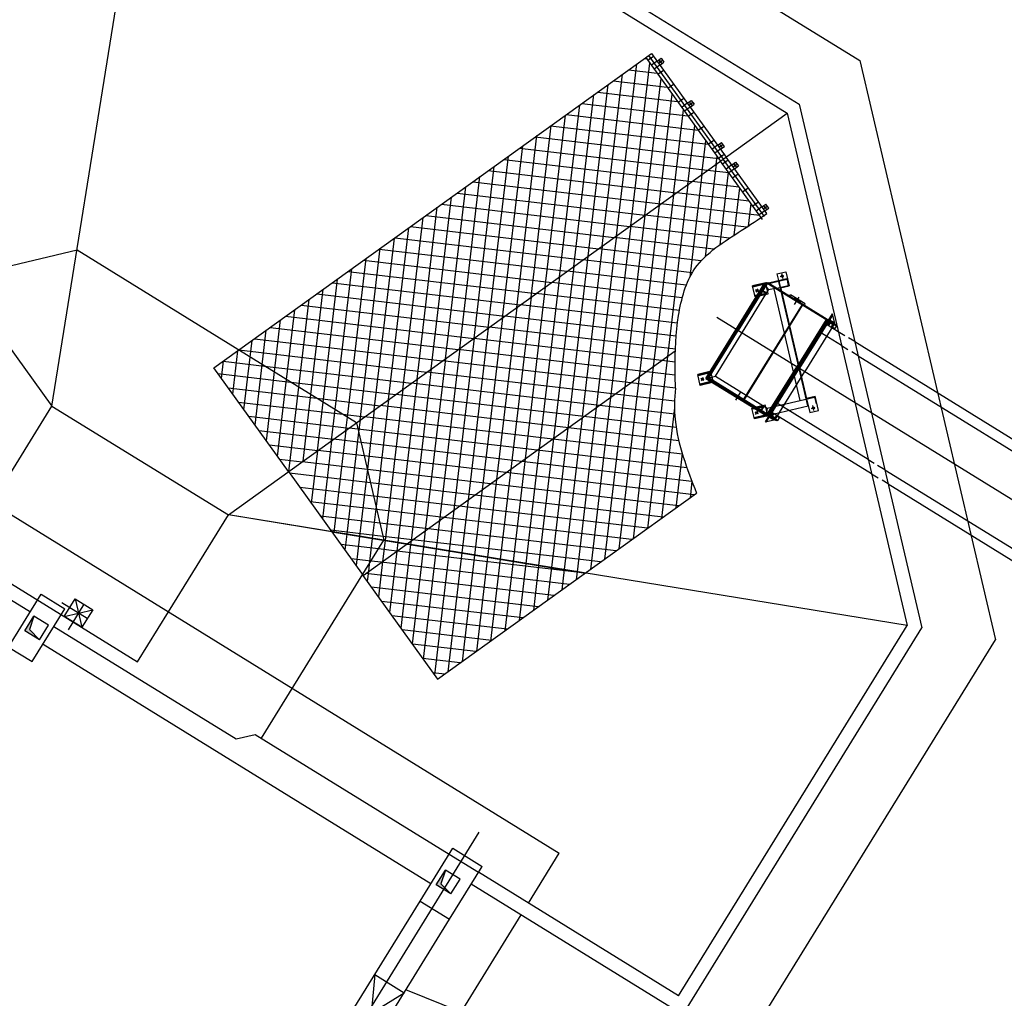
# Model space of a CAD drawing. Extents: x 46250000 to 46850000, y 227749517 to 228150000.
# Drawn here: x 46553886 to 46568139, y 227935716 to 227949884 of the extents above; entities that cross this region are included whole.
import ezdxf

# ---------------------------------------------------------------- set-up
doc = ezdxf.new("R2010")
doc.units = 0
doc.header["$LTSCALE"] = 20000
doc.header["$MEASUREMENT"] = 0
doc.linetypes.add('CENTRO1', pattern=[3, 2.5, -0.25, 0, -0.25])
doc.linetypes.add('TRACE1', pattern=[0.375, 0.25, -0.125])
doc.layers.get('0').update_dxf_attribs({"linetype": 'CONTINUOUS'})
for name, color, linetype in [('2', 2, 'CONTINUOUS'), ('3', 3, 'CONTINUOUS'), ('CIC1', 1, 'CENTRO1'), ('CIL1', 1, 'CONTINUOUS'), ('CIL2', 2, 'CONTINUOUS'), ('CIL3', 3, 'CONTINUOUS'), ('CIL4', 4, 'CONTINUOUS'), ('CIT1', 1, 'TRACE1'), ('MEC1', 1, 'CENTRO1')]:
    doc.layers.add(name, color=color, linetype=linetype)

msp = doc.modelspace()

# ---------------------------------------------------------------- hatches: boundary and pattern name
at = {"layer": '2', "linetype": 'Continuous'}
h = msp.add_hatch(color=256, dxfattribs=at)
h.paths.add_polyline_path([(46565108, 227945861), (46565098, 227945845), (46565140, 227945818), (46565150, 227945834)])
h.paths.add_polyline_path([(46565150, 227945834), (46565140, 227945818), (46565183, 227945792), (46565193, 227945808)])
for points in [[(46565701, 227945468), (46565696, 227945460), (46565704, 227945456)], [(46564846, 227944084), (46564850, 227944091), (46564858, 227944087)]]:
    msp.add_hatch(color=256, dxfattribs=at).paths.add_polyline_path(points)
h = msp.add_hatch(color=256, dxfattribs=at)
h.paths.add_polyline_path([(46564239, 227944454), (46564229, 227944438), (46564271, 227944412), (46564281, 227944428)])
h.paths.add_polyline_path([(46564281, 227944428), (46564271, 227944412), (46564314, 227944386), (46564324, 227944402)])
at = {"layer": 'CIT1', "linetype": 'Continuous'}
h = msp.add_hatch(dxfattribs=at)
h.set_pattern_fill('ANSI37', color=256, scale=1500, angle=128.3, style=0)
h.set_pattern_definition([(173.3, (46569856.2, 227911127.33), (-21.8758, -186.2195), []), (263.3, (46569856.2, 227911127.33), (186.2195, -21.8758), [])])
h.paths.add_polyline_path([(46557057, 227945101), (46556697, 227944843), (46557777, 227943341), (46558762, 227944049), (46558761, 227944049)])
h.paths.add_polyline_path([(46557057, 227945101), (46558762, 227944049), (46564029, 227947837), (46562949, 227949338)])

# ---------------------------------------------------------------- linework, layer by layer
at = {"linetype": 'ByBlock'}
for p, q in [((46562991, 227949368), (46564071, 227947866)), ((46563134, 227949255), (46563190, 227949296)), ((46563142, 227949304), (46563182, 227949247)), ((46563571, 227948646), (46563628, 227948687)), ((46563579, 227948695), (46563620, 227948638)), ((46564009, 227948037), (46564066, 227948078)), ((46564058, 227948029), (46564017, 227948086)), ((46564214, 227947753), (46564270, 227947794)), ((46564214, 227947753), (46564270, 227947794)), ((46564222, 227947802), (46564262, 227947745)), ((46564222, 227947802), (46564262, 227947745)), ((46564651, 227947144), (46564708, 227947185)), ((46564651, 227947144), (46564708, 227947185)), ((46564700, 227947136), (46564659, 227947193)), ((46564700, 227947136), (46564659, 227947193)), ((46562319, 227946607), (46562318, 227946601))]:
    msp.add_line(p, q, dxfattribs=at)
at = {"layer": '2', "linetype": 'Continuous'}
for p, q in [((46565701, 227945468), (46565704, 227945456)), ((46563818, 227944691), (46563904, 227944637)), ((46563836, 227944702), (46563874, 227944764)), ((46563839, 227944689), (46563901, 227944651)), ((46564690, 227944152), (46564690, 227944152)), ((46564690, 227944152), (46564690, 227944152)), ((46564846, 227944084), (46564858, 227944087))]:
    msp.add_line(p, q, dxfattribs=at)
at = {"layer": '3', "linetype": 'Continuous'}
for p, q in [((46564725, 227946074), (46564989, 227946136)), ((46564849, 227946206), (46564976, 227946236)), ((46564849, 227946206), (46564872, 227946109)), ((46564976, 227946236), (46565025, 227946030)), ((46564989, 227946136), (46565012, 227946037)), ((46563818, 227944691), (46564663, 227946060)), ((46564697, 227946077), (46564275, 227945392)), ((46564715, 227946081), (46564285, 227945386)), ((46564685, 227946075), (46564494, 227946030)), ((46564532, 227945871), (46564494, 227946030)), ((46564654, 227946058), (46564496, 227946020)), ((46564656, 227946048), (46564498, 227946011)), ((46564656, 227946048), (46564654, 227946058)), ((46564663, 227946060), (46564691, 227946066)), ((46564688, 227946066), (46564685, 227946075)), ((46564697, 227946077), (46565709, 227945452)), ((46564708, 227946070), (46565696, 227945460)), ((46564715, 227946081), (46565702, 227945471)), ((46564848, 227945999), (46565012, 227946037)), ((46564896, 227946010), (46564898, 227946000)), ((46564898, 227946000), (46565025, 227946030)), ((46564564, 227945898), (46564527, 227945890)), ((46564557, 227945887), (46564529, 227945881)), ((46564549, 227945875), (46564532, 227945871)), ((46565034, 227945884), (46565044, 227945900)), ((46565256, 227945769), (46565044, 227945900)), ((46565211, 227945760), (46564365, 227944391)), ((46565246, 227945753), (46565256, 227945769)), ((46565559, 227945545), (46565136, 227944860)), ((46565647, 227945625), (46565164, 227944843)), ((46565617, 227945553), (46565174, 227944837)), ((46565651, 227945608), (46565617, 227945553)), ((46565647, 227945625), (46565680, 227945485)), ((46565570, 227945538), (46565147, 227944854)), ((46565680, 227945485), (46565251, 227944790)), ((46565578, 227945533), (46565555, 227945495)), ((46565555, 227945495), (46565563, 227945490)), ((46565614, 227945511), (46565652, 227945488)), ((46565614, 227945511), (46565652, 227945488)), ((46565647, 227945438), (46565673, 227945422)), ((46565673, 227945422), (46565685, 227945415)), ((46565709, 227945452), (46565685, 227945415)), ((46565702, 227945471), (46565696, 227945460)), ((46563852, 227944708), (46564275, 227945392)), ((46563856, 227944691), (46564285, 227945386)), ((46564681, 227944061), (46565164, 227944843)), ((46564713, 227944176), (46565136, 227944860)), ((46564724, 227944169), (46565147, 227944854)), ((46564732, 227944120), (46565174, 227944837)), ((46563879, 227944789), (46563702, 227944747)), ((46563739, 227944588), (46563702, 227944747)), ((46563862, 227944775), (46563704, 227944738)), ((46563864, 227944766), (46563706, 227944729)), ((46563818, 227944691), (46563871, 227944777)), ((46563863, 227944701), (46563818, 227944691)), ((46563818, 227944691), (46564690, 227944152)), ((46563852, 227944708), (46564778, 227944136)), ((46563852, 227944708), (46564863, 227944083)), ((46563856, 227944691), (46564844, 227944081)), ((46563864, 227944766), (46563862, 227944775)), ((46563871, 227944777), (46563871, 227944777)), ((46564821, 227944095), (46565251, 227944790)), ((46563893, 227944645), (46563735, 227944607)), ((46563895, 227944635), (46563737, 227944598)), ((46563916, 227944630), (46563739, 227944588)), ((46563893, 227944645), (46563895, 227944635)), ((46563904, 227944637), (46563904, 227944637)), ((46564175, 227944494), (46564165, 227944478)), ((46564378, 227944346), (46564165, 227944478)), ((46564388, 227944362), (46564378, 227944346)), ((46564505, 227944267), (46564487, 227944262)), ((46564525, 227944103), (46564487, 227944262)), ((46564517, 227944259), (46564490, 227944253)), ((46564528, 227944252), (46564492, 227944243)), ((46564678, 227944159), (46564520, 227944122)), ((46564681, 227944150), (46564523, 227944113)), ((46564702, 227944145), (46564525, 227944103)), ((46564678, 227944159), (46564681, 227944150)), ((46564690, 227944152), (46564718, 227944159)), ((46564690, 227944152), (46564690, 227944152)), ((46564698, 227944066), (46564732, 227944120)), ((46564702, 227944145), (46564717, 227944148)), ((46564714, 227944158), (46564717, 227944148)), ((46564733, 227944164), (46564756, 227944202)), ((46564756, 227944202), (46564764, 227944197)), ((46564768, 227944142), (46564778, 227944136)), ((46564768, 227944142), (46564778, 227944136)), ((46564849, 227944145), (46564874, 227944129)), ((46564863, 227944083), (46564887, 227944121)), ((46564874, 227944129), (46564887, 227944121)), ((46564681, 227944061), (46564821, 227944095)), ((46564844, 227944081), (46564850, 227944091)), ((46564844, 227944081), (46564850, 227944091))]:
    msp.add_line(p, q, dxfattribs=at)
for centre in [(46564924, 227946172), (46564561, 227945962), (46563769, 227944679), (46564555, 227944194)]:
    msp.add_circle(centre, 14, dxfattribs=at)
for centre, start, end in [((46565640, 227945615), 328.3, 58.3), ((46565669, 227945491), 328.3, 58.3), ((46564687, 227944072), 238.3, 328.3), ((46564811, 227944101), 238.3, 328.3)]:
    msp.add_arc(centre, 12.5, start, end, dxfattribs=at)
at = {"layer": 'CIC1'}
for p, q in [((46564669, 227947034), (46564071, 227947866)), ((46564896, 227946166), (46564949, 227946178)), ((46564916, 227946208), (46564932, 227946138)), ((46564537, 227945977), (46564583, 227945948)), ((46564547, 227945938), (46564578, 227945989)), ((46565098, 227945845), (46565108, 227945861)), ((46565104, 227945760), (46565171, 227945869)), ((46565183, 227945792), (46565193, 227945808)), ((46563976, 227945577), (46588360, 227930517)), ((46563745, 227944694), (46563791, 227944666)), ((46563755, 227944656), (46563786, 227944706)), ((46564229, 227944438), (46564239, 227944454)), ((46564318, 227944487), (46564250, 227944377)), ((46564314, 227944386), (46564324, 227944402)), ((46565348, 227944255), (46565400, 227944268)), ((46565384, 227944226), (46565368, 227944296)), ((46564530, 227944209), (46564577, 227944181)), ((46564540, 227944170), (46564572, 227944221)), ((46560533, 227938120), (46551435, 227923388))]:
    msp.add_line(p, q, dxfattribs=at)
at = {"layer": 'CIL1'}
for p, q in [((46554687, 227941500), (46554785, 227941087)), ((46554530, 227941244), (46554943, 227941342))]:
    msp.add_line(p, q, dxfattribs=at)
at = {"layer": 'CIL2'}
for p, q in [((46554354, 227944291), (46555934, 227954128)), ((46548524, 227952358), (46554354, 227944291)), ((46556697, 227944843), (46563031, 227949397)), ((46563031, 227949397), (46564111, 227947895)), ((46562949, 227949338), (46564029, 227947836)), ((46563113, 227949284), (46563170, 227949325)), ((46563154, 227949227), (46563211, 227949268)), ((46563170, 227949325), (46563211, 227949268)), ((46563551, 227948675), (46563608, 227948716)), ((46563608, 227948716), (46563649, 227948659)), ((46563592, 227948618), (46563649, 227948659)), ((46556907, 227942715), (46564996, 227948532)), ((46563989, 227948066), (46564046, 227948107)), ((46564030, 227948009), (46564087, 227948050)), ((46564087, 227948050), (46564046, 227948107)), ((46564637, 227946990), (46564029, 227947836)), ((46564637, 227946990), (46564029, 227947836)), ((46564700, 227947076), (46564111, 227947895)), ((46564700, 227947076), (46564111, 227947895)), ((46564193, 227947782), (46564250, 227947823)), ((46564193, 227947782), (46564250, 227947823)), ((46564234, 227947725), (46564291, 227947766)), ((46564234, 227947725), (46564291, 227947766)), ((46564250, 227947823), (46564291, 227947766)), ((46564250, 227947823), (46564291, 227947766)), ((46564631, 227947173), (46564688, 227947214)), ((46564631, 227947173), (46564688, 227947214)), ((46564672, 227947116), (46564729, 227947157)), ((46564672, 227947116), (46564729, 227947157)), ((46564729, 227947157), (46564688, 227947214)), ((46564729, 227947157), (46564688, 227947214)), ((46558857, 227941839), (46563377, 227945088)), ((46558857, 227941839), (46563377, 227945088)), ((46558857, 227941839), (46563377, 227945088)), ((46557777, 227943341), (46556697, 227944843)), ((46553487, 227942887), (46554354, 227944291)), ((46554354, 227944291), (46556907, 227942715)), ((46557777, 227943341), (46558857, 227941839)), ((46557777, 227943341), (46558857, 227941839)), ((46559936, 227940336), (46563684, 227943031)), ((46556040, 227941311), (46556907, 227942715)), ((46566731, 227941113), (46556907, 227942715)), ((46558403, 227942471), (46556907, 227942715)), ((46558856, 227941838), (46559936, 227940336)), ((46554092, 227941250), (46554027, 227941053)), ((46554027, 227941053), (46554174, 227940906)), ((46560048, 227937572), (46559983, 227937375)), ((46559983, 227937375), (46560129, 227937228))]:
    msp.add_line(p, q, dxfattribs=at)
at = {"layer": 'CIL2', "linetype": 'ByBlock'}
msp.add_line((46565549, 227945487), (46564761, 227944211), dxfattribs=at)
at = {"layer": 'CIL2'}
for centre in [(46563020, 227949328), (46563162, 227949276), (46563166, 227949125), (46563312, 227948922), (46563458, 227948719), (46563600, 227948667), (46563604, 227948516), (46563750, 227948313), (46563896, 227948110), (46564038, 227948058), (46564042, 227947907), (46564100, 227947826), (46564100, 227947826), (46564242, 227947774), (46564242, 227947774), (46564246, 227947623), (46564246, 227947623), (46564392, 227947420), (46564392, 227947420), (46564538, 227947217), (46564538, 227947217), (46564680, 227947165), (46564680, 227947165)]:
    msp.add_circle(centre, 9.5, dxfattribs=at)
for points in [[(46554092, 227941250), (46553961, 227941037), (46554092, 227941250), (46554027, 227941053)], [(46554174, 227940906), (46553961, 227941037), (46554174, 227940906), (46554027, 227941053)], [(46560048, 227937572), (46559917, 227937359), (46560048, 227937572), (46559983, 227937375)], [(46560129, 227937228), (46559917, 227937359), (46560129, 227937228), (46559983, 227937375)]]:
    msp.add_solid(points, dxfattribs=at)
at = {"layer": 'CIL3'}
for p, q in [((46556141, 227955411), (46566050, 227949291)), ((46566050, 227949291), (46568012, 227940904)), ((46547829, 227946382), (46561698, 227937816)), ((46565975, 227945224), (46587880, 227931695)), ((46566023, 227945018), (46587801, 227931567)), ((46566409, 227943369), (46589006, 227929413)), ((46566457, 227943163), (46590637, 227928229)), ((46554530, 227941244), (46554687, 227941500)), ((46554687, 227941500), (46554943, 227941342)), ((46554943, 227941342), (46554785, 227941087)), ((46554785, 227941087), (46554530, 227941244)), ((46563811, 227934102), (46568012, 227940904)), ((46561251, 227937093), (46561698, 227937816)), ((46554183, 227925650), (46561146, 227936923))]:
    msp.add_line(p, q, dxfattribs=at)
at = {"layer": 'CIL3', "linetype": 'ByBlock'}
for p, q in [((46565549, 227945487), (46565735, 227945372)), ((46565783, 227945166), (46565471, 227945359)), ((46566169, 227943518), (46564840, 227944338)), ((46564761, 227944211), (46566217, 227943312))]:
    msp.add_line(p, q, dxfattribs=at)
at = {"layer": 'CIL4'}
for p, q in [((46555969, 227954342), (46565171, 227948659)), ((46555934, 227954128), (46564996, 227948532)), ((46565171, 227948659), (46566945, 227941079)), ((46564996, 227948532), (46566731, 227941113)), ((46551404, 227942940), (46554042, 227941311)), ((46553726, 227940800), (46554199, 227941566)), ((46554199, 227941566), (46554540, 227941356)), ((46554067, 227940590), (46554540, 227941356)), ((46553961, 227941037), (46554092, 227941250)), ((46554305, 227941119), (46554092, 227941250)), ((46554174, 227940906), (46553961, 227941037)), ((46554174, 227940906), (46554305, 227941119)), ((46554382, 227941101), (46557019, 227939472)), ((46563421, 227935753), (46566731, 227941113)), ((46563486, 227935478), (46566945, 227941079)), ((46554224, 227940845), (46559840, 227937377)), ((46553726, 227940800), (46554067, 227940590)), ((46557019, 227939472), (46557295, 227939537)), ((46557295, 227939537), (46560102, 227937803)), ((46559682, 227937122), (46560155, 227937888)), ((46560155, 227937888), (46560580, 227937625)), ((46559917, 227937359), (46560048, 227937572)), ((46560261, 227937440), (46560048, 227937572)), ((46560107, 227936859), (46560580, 227937625)), ((46560129, 227937228), (46560261, 227937440)), ((46563421, 227935753), (46560528, 227937540)), ((46560129, 227937228), (46559917, 227937359)), ((46563486, 227935478), (46560423, 227937370)), ((46553889, 227927742), (46559682, 227937122)), ((46559682, 227937122), (46560107, 227936859)), ((46558163, 227933711), (46560107, 227936859))]:
    msp.add_line(p, q, dxfattribs=at)
at = {"layer": 'CIT1'}
for p, q in [((46562979, 227949298), (46563061, 227949357)), ((46563113, 227949284), (46563031, 227949224)), ((46563154, 227949227), (46563072, 227949168)), ((46563125, 227949095), (46563207, 227949154)), ((46563271, 227948892), (46563353, 227948951)), ((46563417, 227948689), (46563498, 227948748)), ((46563551, 227948675), (46563469, 227948615)), ((46563592, 227948618), (46563509, 227948559)), ((46563563, 227948486), (46563644, 227948545)), ((46563709, 227948283), (46563790, 227948342)), ((46563855, 227948081), (46563936, 227948139)), ((46563989, 227948066), (46563906, 227948006)), ((46564030, 227948009), (46563947, 227947950)), ((46564001, 227947878), (46564082, 227947936)), ((46564059, 227947796), (46564141, 227947855)), ((46564059, 227947796), (46564141, 227947855)), ((46564193, 227947782), (46564111, 227947722)), ((46564193, 227947782), (46564111, 227947722)), ((46564234, 227947725), (46564152, 227947665)), ((46564234, 227947725), (46564152, 227947665)), ((46564205, 227947593), (46564287, 227947652)), ((46564205, 227947593), (46564287, 227947652)), ((46564351, 227947390), (46564433, 227947449)), ((46564351, 227947390), (46564433, 227947449)), ((46564497, 227947187), (46564579, 227947246)), ((46564497, 227947187), (46564579, 227947246)), ((46564631, 227947173), (46564549, 227947113)), ((46564631, 227947173), (46564549, 227947113)), ((46564672, 227947116), (46564589, 227947057)), ((46564672, 227947116), (46564589, 227947057)), ((46554717, 227946547), (46553017, 227946141)), ((46558761, 227944049), (46554717, 227946547)), ((46564669, 227946052), (46564991, 227946127)), ((46563831, 227944694), (46564669, 227946052)), ((46563958, 227944724), (46564728, 227945971)), ((46564610, 227945973), (46564663, 227946060)), ((46564610, 227945973), (46564697, 227945920)), ((46564631, 227945972), (46564693, 227945933)), ((46564663, 227946060), (46564663, 227946060)), ((46564669, 227946052), (46564728, 227945971)), ((46564723, 227945916), (46564688, 227946066)), ((46564691, 227946066), (46564725, 227946074)), ((46564848, 227945999), (46564728, 227945971)), ((46564801, 227945988), (46565179, 227944371)), ((46564870, 227946098), (46565292, 227944293)), ((46564896, 227946010), (46564872, 227946109)), ((46564900, 227946011), (46564879, 227946101)), ((46564900, 227946011), (46565278, 227944394)), ((46564549, 227945875), (46564723, 227945916)), ((46564557, 227945887), (46564687, 227945918)), ((46564564, 227945898), (46564685, 227945927)), ((46564685, 227945927), (46564687, 227945918)), ((46564697, 227945920), (46564697, 227945920)), ((46564697, 227945920), (46564697, 227945920)), ((46565218, 227945755), (46564373, 227944386)), ((46565563, 227945490), (46565593, 227945472)), ((46565616, 227945510), (46565593, 227945472)), ((46565619, 227945496), (46565596, 227945458)), ((46565619, 227945496), (46565623, 227945494)), ((46565621, 227945536), (46565676, 227945502)), ((46565623, 227945494), (46565657, 227945473)), ((46565657, 227945473), (46565634, 227945435)), ((46565671, 227945476), (46565647, 227945438)), ((46565735, 227945372), (46565829, 227945314)), ((46565975, 227945224), (46565884, 227945280)), ((46565783, 227945166), (46565873, 227945110)), ((46566023, 227945018), (46565933, 227945073)), ((46563831, 227944694), (46564692, 227944162)), ((46563863, 227944701), (46563958, 227944724)), ((46563879, 227944789), (46563893, 227944793)), ((46563931, 227944633), (46563893, 227944793)), ((46563958, 227944724), (46564708, 227944261)), ((46563916, 227944630), (46563931, 227944633)), ((46564708, 227944261), (46565394, 227944421)), ((46565275, 227944404), (46565402, 227944434)), ((46565275, 227944404), (46565402, 227944434)), ((46565278, 227944394), (46565275, 227944404)), ((46565278, 227944394), (46565275, 227944404)), ((46565394, 227944421), (46565417, 227944322)), ((46565451, 227944228), (46565402, 227944434)), ((46564505, 227944267), (46564679, 227944308)), ((46564517, 227944259), (46564648, 227944290)), ((46564528, 227944252), (46564650, 227944281)), ((46564614, 227944223), (46564657, 227944292)), ((46564622, 227944217), (46564660, 227944279)), ((46564657, 227944292), (46564657, 227944292)), ((46564714, 227944158), (46564679, 227944308)), ((46564708, 227944261), (46564690, 227944152)), ((46564810, 227944180), (46565301, 227944295)), ((46565278, 227944394), (46565324, 227944198)), ((46565278, 227944394), (46565301, 227944295)), ((46565278, 227944394), (46565301, 227944295)), ((46565278, 227944394), (46565301, 227944295)), ((46564614, 227944223), (46564603, 227944206)), ((46564625, 227944204), (46564687, 227944165)), ((46564718, 227944159), (46564810, 227944180)), ((46564749, 227944124), (46564804, 227944091)), ((46564764, 227944197), (46564794, 227944179)), ((46564770, 227944141), (46564794, 227944179)), ((46564778, 227944136), (46564850, 227944091)), ((46564784, 227944144), (46564808, 227944182)), ((46564784, 227944144), (46564822, 227944121)), ((46564822, 227944121), (46564845, 227944158)), ((46564825, 227944107), (46564849, 227944145)), ((46565324, 227944198), (46565451, 227944228)), ((46558761, 227944049), (46559160, 227942347)), ((46558761, 227944049), (46559160, 227942347)), ((46558195, 227943641), (46558106, 227942883)), ((46566169, 227943517), (46566255, 227943464)), ((46566409, 227943369), (46566306, 227943432)), ((46560701, 227943164), (46558919, 227943374)), ((46566217, 227943311), (46566313, 227943252)), ((46551339, 227943215), (46557295, 227939537)), ((46560475, 227943002), (46558965, 227943179)), ((46566457, 227943163), (46566372, 227943215)), ((46557389, 227939481), (46559160, 227942347)), ((46559546, 227942284), (46559404, 227941075)), ((46559346, 227942190), (46559242, 227941301)), ((46559731, 227942254), (46559566, 227940850)), ((46559916, 227942224), (46559728, 227940624)), ((46560102, 227942194), (46559891, 227940398)), ((46561168, 227941222), (46559126, 227941461)), ((46555593, 227940588), (46556040, 227941311)), ((46560942, 227941059), (46559275, 227941255)), ((46560717, 227940897), (46559423, 227941049)), ((46560102, 227937803), (46560528, 227937540)), ((46559025, 227936058), (46558925, 227934945)), ((46559025, 227936058), (46559451, 227935796)), ((46558500, 227935208), (46559451, 227935796)), ((46560278, 227935517), (46559477, 227935838))]:
    msp.add_line(p, q, dxfattribs=at)
at = {"layer": 'CIT1', "linetype": 'Continuous'}
for p, q in [((46563969, 227947793), (46563811, 227946453)), ((46564150, 227947668), (46563845, 227947703)), ((46563763, 227947644), (46563588, 227946155)), ((46564298, 227947461), (46563619, 227947541)), ((46564144, 227947676), (46564020, 227946624)), ((46563556, 227947496), (46563375, 227945948)), ((46564306, 227947451), (46564225, 227946763)), ((46563350, 227947348), (46563199, 227946057)), ((46564447, 227947255), (46563393, 227947379)), ((46563144, 227947200), (46563023, 227946166)), ((46564595, 227947049), (46563168, 227947217)), ((46564468, 227947225), (46564430, 227946896)), ((46562938, 227947051), (46562846, 227946275)), ((46564409, 227946882), (46562942, 227947054)), ((46562732, 227946903), (46562670, 227946383)), ((46564163, 227946722), (46562716, 227946892)), ((46563935, 227946560), (46562491, 227946730)), ((46562525, 227946755), (46562494, 227946492)), ((46562318, 227946601), (46562029, 227944141)), ((46562397, 227946552), (46562265, 227946568)), ((46563752, 227946393), (46562397, 227946552)), ((46562113, 227946458), (46561821, 227943969)), ((46562775, 227946319), (46562039, 227946405)), ((46562494, 227946492), (46562233, 227944266)), ((46561907, 227946310), (46561614, 227943821)), ((46562670, 227946383), (46562439, 227944414)), ((46562846, 227946275), (46562645, 227944562)), ((46563623, 227946219), (46562775, 227946319)), ((46561700, 227946162), (46561427, 227943834)), ((46563152, 227946086), (46561814, 227946243)), ((46563023, 227946166), (46562852, 227944711)), ((46561494, 227946013), (46561202, 227943525)), ((46563478, 227945859), (46561588, 227946081)), ((46563199, 227946057), (46563058, 227944859)), ((46563537, 227946041), (46563152, 227946086)), ((46561288, 227945865), (46560996, 227943376)), ((46563437, 227945675), (46561362, 227945918)), ((46563375, 227945948), (46563264, 227945007)), ((46561082, 227945717), (46560789, 227943228)), ((46563408, 227945489), (46561137, 227945756)), ((46560876, 227945569), (46560583, 227943080)), ((46563389, 227945303), (46560911, 227945594)), ((46560669, 227945420), (46560377, 227942931)), ((46563378, 227945115), (46560685, 227945432)), ((46560463, 227945272), (46560171, 227942783)), ((46563183, 227944949), (46560459, 227945269)), ((46560257, 227945124), (46559965, 227942635)), ((46560051, 227944975), (46559758, 227942487)), ((46562958, 227944787), (46560234, 227945107)), ((46563264, 227945007), (46562972, 227942518)), ((46562732, 227944625), (46560008, 227944945)), ((46563058, 227944859), (46562765, 227942370)), ((46563374, 227944927), (46563183, 227944949)), ((46559845, 227944827), (46559552, 227942338)), ((46562506, 227944463), (46559782, 227944782)), ((46562852, 227944711), (46562559, 227942222)), ((46563375, 227944738), (46562958, 227944787)), ((46559638, 227944679), (46559361, 227942315)), ((46562281, 227944300), (46559557, 227944620)), ((46562645, 227944562), (46562353, 227942074)), ((46563380, 227944549), (46562732, 227944625)), ((46559432, 227944531), (46559175, 227942345)), ((46562055, 227944138), (46559331, 227944458)), ((46562439, 227944414), (46562147, 227941925)), ((46563366, 227944361), (46562506, 227944463)), ((46559226, 227944382), (46559045, 227942838)), ((46561829, 227943976), (46559105, 227944296)), ((46562233, 227944266), (46561954, 227941892)), ((46563368, 227944172), (46562281, 227944300)), ((46563365, 227944263), (46563178, 227942667)), ((46561604, 227943813), (46558880, 227944133)), ((46559020, 227944234), (46558919, 227943376)), ((46562027, 227944118), (46561769, 227941922)), ((46563388, 227943981), (46562055, 227944138)), ((46558814, 227944086), (46558793, 227943913)), ((46563426, 227943788), (46561829, 227943976)), ((46558607, 227943938), (46558434, 227942466)), ((46558793, 227943913), (46558620, 227942435)), ((46558783, 227943956), (46558654, 227943971)), ((46561378, 227943651), (46558783, 227943956)), ((46561427, 227943834), (46561408, 227943673)), ((46561821, 227943969), (46561584, 227941952)), ((46558401, 227943789), (46558268, 227942658)), ((46558829, 227943762), (46558428, 227943809)), ((46561152, 227943489), (46558829, 227943762)), ((46561614, 227943821), (46561398, 227941983)), ((46563479, 227943593), (46561604, 227943813)), ((46558874, 227943568), (46558203, 227943647)), ((46560927, 227943327), (46558874, 227943568)), ((46561408, 227943673), (46561213, 227942013)), ((46563545, 227943397), (46561378, 227943651)), ((46563477, 227943602), (46563384, 227942815)), ((46558919, 227943374), (46557977, 227943484)), ((46561202, 227943525), (46561028, 227942043)), ((46563618, 227943199), (46561152, 227943489)), ((46558965, 227943179), (46557794, 227943317)), ((46558919, 227943376), (46558805, 227942405)), ((46560996, 227943376), (46560843, 227942073)), ((46563650, 227943007), (46560927, 227943327)), ((46560789, 227943228), (46560657, 227942103)), ((46563425, 227942844), (46560701, 227943164)), ((46563618, 227943199), (46563590, 227942963)), ((46559010, 227942985), (46557943, 227943111)), ((46560250, 227942840), (46559010, 227942985)), ((46560583, 227943080), (46560472, 227942133)), ((46563199, 227942682), (46560475, 227943002)), ((46559056, 227942791), (46558091, 227942905)), ((46559045, 227942838), (46558990, 227942375)), ((46562973, 227942520), (46560250, 227942840)), ((46560377, 227942931), (46560287, 227942164)), ((46559101, 227942597), (46558239, 227942698)), ((46560024, 227942677), (46559056, 227942791)), ((46560171, 227942783), (46560102, 227942194)), ((46559798, 227942515), (46559101, 227942597)), ((46559965, 227942635), (46559916, 227942224)), ((46562748, 227942357), (46560024, 227942677)), ((46559147, 227942403), (46558387, 227942492)), ((46558403, 227942471), (46562073, 227941873)), ((46558620, 227942435), (46558593, 227942206)), ((46559758, 227942487), (46559731, 227942254)), ((46562522, 227942195), (46559798, 227942515)), ((46559082, 227942222), (46558536, 227942286)), ((46558805, 227942405), (46558755, 227941981)), ((46558990, 227942375), (46558946, 227942002)), ((46559175, 227942345), (46559140, 227942042)), ((46559572, 227942353), (46559147, 227942403)), ((46559361, 227942315), (46559346, 227942190)), ((46559552, 227942338), (46559546, 227942284)), ((46562296, 227942033), (46559572, 227942353)), ((46559347, 227942191), (46559082, 227942222)), ((46562071, 227941871), (46559347, 227942191)), ((46560287, 227942164), (46560085, 227940443)), ((46560472, 227942133), (46560291, 227940591)), ((46558973, 227942046), (46558684, 227942080)), ((46558946, 227942002), (46558934, 227941894)), ((46559121, 227942028), (46558973, 227942046)), ((46559140, 227942042), (46559079, 227941527)), ((46561845, 227941708), (46559121, 227942028)), ((46560657, 227942103), (46560497, 227940739)), ((46560843, 227942073), (46560703, 227940887)), ((46561028, 227942043), (46560910, 227941036)), ((46561213, 227942013), (46561116, 227941184)), ((46561398, 227941983), (46561322, 227941332)), ((46561619, 227941546), (46558895, 227941866)), ((46558934, 227941894), (46558917, 227941753)), ((46561584, 227941952), (46561528, 227941481)), ((46561769, 227941922), (46561734, 227941629)), ((46561954, 227941892), (46561941, 227941777)), ((46561394, 227941384), (46558978, 227941668)), ((46560491, 227940735), (46559571, 227940843)), ((46560265, 227940572), (46559720, 227940637)), ((46560040, 227940410), (46559868, 227940430))]:
    msp.add_line(p, q, dxfattribs=at)
at = {"layer": 'CIT1'}
msp.add_circle((46565376, 227944262), 14, dxfattribs=at)
for centre, radius, start, end in [((46564636, 227945980), 9.5, 148.3, 238.3), ((46564658, 227946052), 9.5, 328.3, 58.3), ((46564688, 227945925), 9.5, 328.3, 58.3), ((46565628, 227945547), 12.5, 148.3, 238.3), ((46563844, 227944697), 9.5, 148.3, 238.3), ((46563866, 227944769), 9.5, 328.3, 58.3), ((46563896, 227944642), 9.5, 328.3, 58.3), ((46564652, 227944284), 9.5, 328.3, 58.3), ((46564630, 227944212), 9.5, 148.3, 238.3), ((46564682, 227944157), 9.5, 328.3, 58.3), ((46564743, 227944114), 12.5, 58.3, 148.3)]:
    msp.add_arc(centre, radius, start, end, dxfattribs=at)
at = {"layer": 'CIT1', "linetype": 'Continuous'}
msp.add_spline([(46563380, 227944549), (46563374, 227944833), (46563424, 227945599), (46563662, 227946281), (46564331, 227946831), (46564700, 227947076)], degree=3, dxfattribs=at)
msp.add_open_spline([(46563380, 227944549), (46563363, 227944397), (46563353, 227943872), (46563547, 227943380), (46563684, 227943031)], degree=3, knots=[287.836495, 287.836495, 287.836495, 287.836495, 333.366613, 444.081667, 444.081667, 444.081667, 444.081667], dxfattribs=at)
at = {"layer": 'MEC1', "linetype": 'ByBlock'}
for p, q in [((46554864, 227941214), (46554495, 227941442)), ((46554815, 227941421), (46554587, 227941052))]:
    msp.add_line(p, q, dxfattribs=at)

doc.saveas('drawing.dxf')
